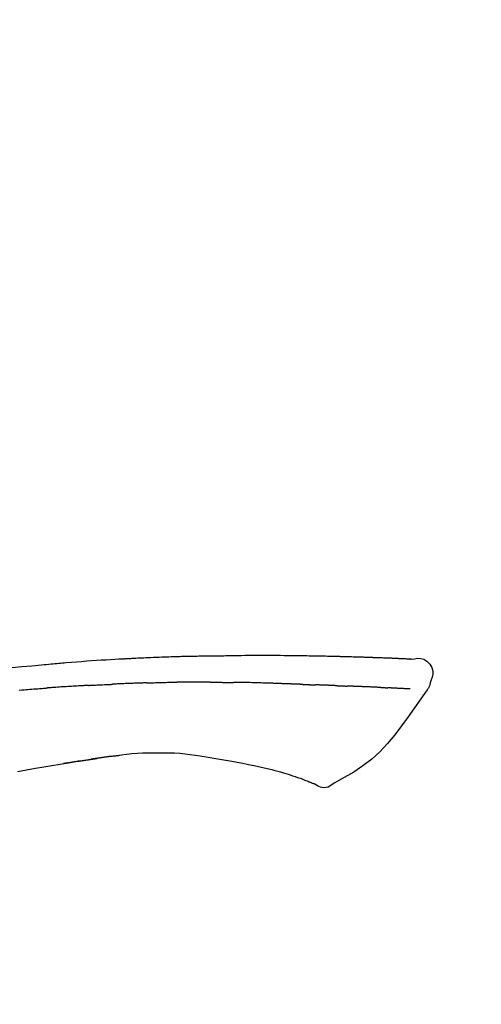
# Model space of a CAD drawing. Extents: x 23625 to 54421, y -33085 to -24215.
# Drawn here: x 32071 to 32107, y -29981 to -29905 of the extents above; entities that cross this region are included whole.
import ezdxf

# ---------------------------------------------------------------- set-up
doc = ezdxf.new("R2010")
doc.units = 0
doc.header["$LTSCALE"] = 50
doc.header["$MEASUREMENT"] = 0
doc.layers.get('0').update_dxf_attribs({"linetype": 'CONTINUOUS'})
doc.layers.get('DEFPOINTS').update_dxf_attribs({"color": 146, "linetype": 'CONTINUOUS'})
doc.layers.add('150-機器', color=8, linetype='CONTINUOUS')
doc.layers.add('166-寸法B', color=11, linetype='CONTINUOUS')
doc.styles.add('KH001', font='txt')
doc.dimstyles.new('KH1xx030', dxfattribs={"dimscale": 30, "dimtxt": 2, "dimasz": 0.6, "dimexe": 0.3, "dimexo": 1.2, "dimgap": 0.5, "dimtad": 3, "dimdec": 1, "dimdsep": 46, "dimlunit": 6, "dimtxsty": 'KH001', "dimblk": 'DOT', "dimcen": 1, "dimdle": 1, "dimclrd": 256, "dimclre": 256, "dimclrt": 256, "dimadec": 0, "dimazin": 0, "dimtfac": 1, "dimtdec": 1, "dimtix": 1, "dimtmove": 2, "dimatfit": 3, "dimldrblk": 'CLOSEDBLANK', "dimfxl": 1, "dimtolj": 1, "dimtzin": 0, "dimlwd": -1, "dimlwe": -1, "dimarcsym": 0})

# ---------------------------------------------------------------- blocks, each defined once
blk = doc.blocks.new('F402_D')
at = {"layer": '150-機器', "color": 13, "linetype": 'Continuous'}
for points in [[(-124.739, 208.168), (-124.739, 208.169), (-124.739, 208.171), (-124.739, 208.172), (-124.739, 208.173), (-124.733, 208.18), (-124.722, 208.181), (-124.708, 208.178), (-124.692, 208.174), (-124.629, 208.164), (-124.577, 208.168), (-124.53, 208.178), (-124.481, 208.185), (-124.413, 208.189), (-124.346, 208.192), (-124.279, 208.195), (-124.212, 208.198), (-124.161, 208.201), (-124.111, 208.203), (-124.061, 208.205), (-124.01, 208.207), (-123.996, 208.208), (-123.981, 208.209), (-123.966, 208.209), (-123.952, 208.21), (-123.95, 208.21), (-123.949, 208.21), (-123.947, 208.21), (-123.946, 208.21), (-123.945, 208.21), (-123.944, 208.21), (-123.943, 208.21), (-123.941, 208.21), (-123.94, 208.211), (-123.939, 208.211), (-123.938, 208.211), (-123.937, 208.211), (-123.936, 208.211), (-123.935, 208.211), (-123.933, 208.211), (-123.932, 208.211), (-123.931, 208.211), (-123.93, 208.211), (-123.929, 208.211), (-123.928, 208.211), (-123.927, 208.211), (-123.925, 208.211), (-123.924, 208.211), (-123.923, 208.211), (-123.922, 208.211), (-123.921, 208.211), (-123.92, 208.211), (-123.919, 208.212), (-123.917, 208.212), (-123.916, 208.212), (-123.915, 208.212), (-123.914, 208.212), (-123.909, 208.212), (-123.903, 208.212), (-123.898, 208.212), (-123.892, 208.213), (-123.876, 208.213), (-123.86, 208.214), (-123.844, 208.215), (-123.828, 208.216), (-123.8, 208.217), (-123.773, 208.219), (-123.745, 208.22), (-123.717, 208.221), (-123.678, 208.223), (-123.638, 208.225), (-123.598, 208.227), (-123.558, 208.229), (-123.475, 208.232), (-123.391, 208.236), (-123.308, 208.239), (-123.224, 208.243), (-123.117, 208.247), (-123.009, 208.251), (-122.902, 208.255), (-122.794, 208.26), (-122.703, 208.263), (-122.612, 208.266), (-122.52, 208.269), (-122.429, 208.273), (-122.396, 208.274), (-122.363, 208.275), (-122.33, 208.276), (-122.298, 208.277), (-122.295, 208.277), (-122.292, 208.278), (-122.289, 208.278), (-122.285, 208.278), (-122.284, 208.278), (-122.283, 208.278), (-122.282, 208.278), (-122.281, 208.278), (-122.28, 208.278), (-122.279, 208.278), (-122.277, 208.278), (-122.276, 208.278), (-122.275, 208.278), (-122.274, 208.278), (-122.273, 208.278), (-122.272, 208.278), (-122.271, 208.278), (-122.269, 208.278), (-122.268, 208.278), (-122.267, 208.278), (-122.266, 208.278), (-122.265, 208.278), (-122.264, 208.279), (-122.263, 208.279), (-122.253, 208.279), (-122.242, 208.279), (-122.232, 208.28), (-122.222, 208.28), (-122.197, 208.281), (-122.171, 208.282), (-122.145, 208.282), (-122.119, 208.283), (-122.081, 208.284), (-122.043, 208.286), (-122.006, 208.287), (-121.968, 208.288), (-121.933, 208.29), (-121.899, 208.291), (-121.864, 208.292), (-121.829, 208.294), (-121.799, 208.295), (-121.769, 208.296), (-121.739, 208.297), (-121.709, 208.298), (-121.679, 208.299), (-121.648, 208.3), (-121.618, 208.301), (-121.588, 208.302), (-121.537, 208.304), (-121.485, 208.306), (-121.434, 208.308), (-121.383, 208.31), (-121.307, 208.312), (-121.232, 208.315), (-121.156, 208.318), (-121.08, 208.32), (-120.978, 208.324), (-120.875, 208.327), (-120.773, 208.33), (-120.67, 208.334), (-120.543, 208.337), (-120.417, 208.341), (-120.291, 208.345), (-120.164, 208.349), (-120.051, 208.352), (-119.939, 208.355), (-119.826, 208.358), (-119.713, 208.361), (-119.623, 208.363), (-119.534, 208.365), (-119.444, 208.367), (-119.354, 208.369), (-119.305, 208.37), (-119.256, 208.371), (-119.207, 208.372), (-119.158, 208.373), (-119.058, 208.375), (-118.957, 208.378), (-118.857, 208.38), (-118.757, 208.383), (-118.609, 208.387), (-118.461, 208.39), (-118.312, 208.394), (-118.164, 208.397), (-117.98, 208.401), (-117.796, 208.405), (-117.612, 208.408), (-117.428, 208.411), (-117.251, 208.414), (-117.075, 208.417), (-116.898, 208.42), (-116.721, 208.423), (-116.519, 208.426), (-116.317, 208.43), (-116.115, 208.433), (-115.913, 208.436), (-115.675, 208.439), (-115.438, 208.442), (-115.201, 208.445), (-114.964, 208.446), (-114.694, 208.448), (-114.424, 208.449), (-114.154, 208.449), (-113.884, 208.449), (-113.598, 208.449), (-113.312, 208.45), (-113.027, 208.45), (-112.741, 208.45), (-112.476, 208.45), (-112.212, 208.45), (-111.947, 208.449), (-111.682, 208.447), (-111.462, 208.444), (-111.243, 208.441), (-111.023, 208.437), (-110.803, 208.432), (-110.646, 208.429), (-110.488, 208.425), (-110.33, 208.421), (-110.173, 208.418), (-110.048, 208.416), (-109.923, 208.414), (-109.798, 208.412), (-109.673, 208.41), (-109.568, 208.408), (-109.463, 208.407), (-109.358, 208.406), (-109.253, 208.405), (-109.139, 208.404), (-109.026, 208.403), (-108.912, 208.402), (-108.798, 208.401), (-108.67, 208.4), (-108.542, 208.399), (-108.414, 208.397), (-108.286, 208.396), (-108.152, 208.394), (-108.017, 208.392), (-107.883, 208.389), (-107.749, 208.387), (-107.633, 208.385), (-107.517, 208.382), (-107.401, 208.38), (-107.285, 208.377), (-107.175, 208.375), (-107.066, 208.372), (-106.956, 208.37), (-106.847, 208.367), (-106.703, 208.363), (-106.56, 208.359), (-106.417, 208.355), (-106.274, 208.35), (-106.092, 208.344), (-105.91, 208.338), (-105.728, 208.332), (-105.546, 208.325), (-105.338, 208.317), (-105.129, 208.309), (-104.92, 208.3), (-104.712, 208.291), (-104.531, 208.284), (-104.35, 208.276), (-104.169, 208.267), (-103.988, 208.259), (-103.842, 208.252), (-103.697, 208.245), (-103.551, 208.238), (-103.406, 208.23), (-103.315, 208.226), (-103.225, 208.221), (-103.135, 208.216), (-103.044, 208.212), (-102.99, 208.209), (-102.936, 208.206), (-102.882, 208.203), (-102.828, 208.2), (-102.805, 208.199), (-102.782, 208.198), (-102.759, 208.196), (-102.736, 208.195), (-102.699, 208.193), (-102.662, 208.191), (-102.625, 208.189), (-102.588, 208.187), (-102.258, 208.169), (-101.927, 208.151), (-101.596, 208.133), (-101.265, 208.114), (-100.895, 208.091), (-100.524, 208.066), (-100.153, 208.041), (-99.783, 208.014), (-99.386, 207.983), (-98.989, 207.951), (-98.592, 207.919), (-98.195, 207.886), (-98.051, 207.874), (-97.908, 207.862), (-97.764, 207.85), (-97.621, 207.838), (-97.477, 207.825), (-97.334, 207.813), (-97.19, 207.8), (-97.046, 207.787), (-96.861, 207.771), (-96.676, 207.754), (-96.491, 207.737), (-96.306, 207.72), (-95.55, 207.651), (-94.794, 207.58), (-94.039, 207.507)], [(-124.735, 208.17), (-124.989, 208.215), (-125.24, 208.243), (-125.482, 208.237), (-125.712, 208.178), (-125.962, 208.028), (-126.172, 207.806), (-126.325, 207.54), (-126.404, 207.253), (-126.406, 207.025), (-126.365, 206.8), (-126.295, 206.577), (-126.21, 206.355)], [(-124.671, 208.175), (-124.659, 208.175), (-124.647, 208.176), (-124.636, 208.177), (-124.624, 208.177), (-124.588, 208.179), (-124.552, 208.181), (-124.516, 208.183), (-124.481, 208.185), (-124.413, 208.189), (-124.346, 208.192), (-124.279, 208.195), (-124.212, 208.198), (-124.161, 208.201), (-124.111, 208.203), (-124.061, 208.205), (-124.01, 208.207), (-123.996, 208.208), (-123.981, 208.209), (-123.966, 208.209), (-123.952, 208.21), (-123.95, 208.21), (-123.949, 208.21), (-123.947, 208.21), (-123.946, 208.21), (-123.945, 208.21), (-123.944, 208.21), (-123.943, 208.21), (-123.941, 208.21), (-123.94, 208.211), (-123.939, 208.211), (-123.938, 208.211), (-123.937, 208.211), (-123.936, 208.211), (-123.935, 208.211), (-123.933, 208.211), (-123.932, 208.211), (-123.931, 208.211), (-123.93, 208.211), (-123.929, 208.211), (-123.928, 208.211), (-123.927, 208.211), (-123.925, 208.211), (-123.924, 208.211), (-123.923, 208.211), (-123.922, 208.211), (-123.921, 208.211), (-123.92, 208.211), (-123.919, 208.212), (-123.917, 208.212), (-123.916, 208.212), (-123.915, 208.212), (-123.914, 208.212), (-123.909, 208.212), (-123.903, 208.212), (-123.898, 208.212), (-123.892, 208.213), (-123.876, 208.213), (-123.86, 208.214), (-123.844, 208.215), (-123.828, 208.216), (-123.8, 208.217), (-123.773, 208.219), (-123.745, 208.22), (-123.717, 208.221), (-123.678, 208.223), (-123.638, 208.225), (-123.598, 208.227), (-123.558, 208.229), (-123.522, 208.23), (-123.486, 208.232), (-123.449, 208.233), (-123.413, 208.235), (-123.387, 208.236), (-123.362, 208.237), (-123.336, 208.238), (-123.31, 208.239), (-123.309, 208.239), (-123.308, 208.239), (-123.307, 208.239), (-123.306, 208.239)], [(-126.21, 206.354), (-126.201, 206.307), (-126.192, 206.261), (-126.182, 206.215), (-126.17, 206.17), (-126.155, 206.123), (-126.137, 206.077), (-126.116, 206.031), (-126.093, 205.988), (-126.066, 205.943), (-126.037, 205.899), (-126.006, 205.857), (-125.974, 205.815)], [(-120.309, 206.088), (-120.3, 206.088), (-120.292, 206.089), (-120.284, 206.089), (-120.275, 206.089), (-120.258, 206.09), (-120.24, 206.09), (-120.223, 206.091), (-120.205, 206.091), (-120.177, 206.092), (-120.149, 206.093), (-120.121, 206.095), (-120.093, 206.096), (-120.061, 206.097), (-120.029, 206.099), (-119.997, 206.1), (-119.965, 206.102), (-119.942, 206.103), (-119.92, 206.104), (-119.897, 206.105), (-119.874, 206.107), (-119.862, 206.107), (-119.85, 206.108), (-119.838, 206.109), (-119.825, 206.109)], [(-118.902, 206.145), (-118.916, 206.144), (-118.929, 206.143), (-118.943, 206.143), (-118.957, 206.142), (-118.985, 206.141), (-119.013, 206.14), (-119.04, 206.139), (-119.068, 206.138), (-119.124, 206.135), (-119.179, 206.133), (-119.234, 206.131), (-119.289, 206.128), (-119.353, 206.125), (-119.416, 206.122), (-119.479, 206.12), (-119.543, 206.117), (-119.592, 206.116), (-119.64, 206.114), (-119.689, 206.113), (-119.738, 206.112), (-119.76, 206.111), (-119.782, 206.11), (-119.804, 206.11), (-119.825, 206.109)], [(-118.902, 206.145), (-118.884, 206.145), (-118.865, 206.146), (-118.846, 206.147), (-118.828, 206.148), (-118.792, 206.149), (-118.756, 206.151), (-118.721, 206.152), (-118.685, 206.154), (-118.632, 206.156), (-118.58, 206.158), (-118.527, 206.16), (-118.475, 206.162), (-118.426, 206.164), (-118.377, 206.166), (-118.328, 206.167), (-118.279, 206.169), (-118.248, 206.17), (-118.216, 206.172), (-118.184, 206.173), (-118.153, 206.174), (-118.138, 206.175), (-118.122, 206.175), (-118.107, 206.176), (-118.092, 206.176)], [(-118.092, 206.176), (-118.075, 206.177), (-118.057, 206.177), (-118.04, 206.178), (-118.023, 206.179), (-117.99, 206.18), (-117.957, 206.181), (-117.925, 206.182), (-117.892, 206.183), (-117.846, 206.185), (-117.8, 206.186), (-117.754, 206.188), (-117.707, 206.19), (-117.668, 206.191), (-117.628, 206.192), (-117.588, 206.193), (-117.548, 206.195), (-117.524, 206.195), (-117.499, 206.196), (-117.475, 206.197), (-117.45, 206.198), (-117.439, 206.198), (-117.428, 206.198), (-117.417, 206.199), (-117.406, 206.199)], [(-116.401, 206.235), (-116.416, 206.235), (-116.43, 206.234), (-116.444, 206.234), (-116.458, 206.233), (-116.487, 206.232), (-116.515, 206.231), (-116.543, 206.23), (-116.572, 206.229), (-116.614, 206.228), (-116.656, 206.226), (-116.699, 206.225), (-116.741, 206.223), (-116.783, 206.222), (-116.825, 206.22), (-116.867, 206.219), (-116.909, 206.217), (-116.95, 206.216), (-116.992, 206.214), (-117.034, 206.213), (-117.076, 206.211), (-117.117, 206.209), (-117.158, 206.208), (-117.2, 206.206), (-117.241, 206.205), (-117.269, 206.204), (-117.296, 206.203), (-117.324, 206.202), (-117.351, 206.201), (-117.365, 206.2), (-117.378, 206.2), (-117.392, 206.199), (-117.406, 206.199)], [(-116.401, 206.235), (-116.385, 206.236), (-116.369, 206.237), (-116.353, 206.237), (-116.337, 206.238), (-116.305, 206.239), (-116.272, 206.24), (-116.24, 206.241), (-116.208, 206.243), (-116.159, 206.244), (-116.11, 206.246), (-116.061, 206.248), (-116.012, 206.25), (-115.963, 206.251), (-115.914, 206.253), (-115.865, 206.255), (-115.816, 206.257), (-115.766, 206.259), (-115.717, 206.26), (-115.667, 206.262), (-115.618, 206.264), (-115.568, 206.266), (-115.518, 206.268), (-115.469, 206.269), (-115.419, 206.271), (-115.369, 206.273), (-115.319, 206.275), (-115.269, 206.277), (-115.219, 206.278), (-115.168, 206.28), (-115.118, 206.282), (-115.067, 206.284), (-115.017, 206.286), (-114.966, 206.288), (-114.916, 206.289), (-114.865, 206.291), (-114.814, 206.293), (-114.763, 206.295), (-114.712, 206.297), (-114.661, 206.299), (-114.611, 206.301), (-114.576, 206.302), (-114.542, 206.303), (-114.508, 206.304), (-114.474, 206.306), (-114.457, 206.306), (-114.44, 206.307), (-114.422, 206.307), (-114.405, 206.308)], [(-114.405, 206.308), (-114.38, 206.309), (-114.354, 206.31), (-114.328, 206.311), (-114.302, 206.312), (-114.25, 206.314), (-114.198, 206.316), (-114.147, 206.318), (-114.095, 206.319), (-114.007, 206.322), (-113.918, 206.325), (-113.83, 206.327), (-113.742, 206.33), (-113.636, 206.333), (-113.53, 206.336), (-113.424, 206.339), (-113.318, 206.343), (-113.194, 206.346), (-113.07, 206.35), (-112.946, 206.354), (-112.822, 206.358), (-112.706, 206.361), (-112.59, 206.365), (-112.475, 206.369), (-112.359, 206.372), (-112.277, 206.374), (-112.195, 206.376), (-112.114, 206.377), (-112.032, 206.38), (-111.984, 206.383), (-111.936, 206.385), (-111.889, 206.387), (-111.841, 206.388), (-111.81, 206.387), (-111.78, 206.386), (-111.749, 206.385), (-111.718, 206.385), (-111.697, 206.385), (-111.676, 206.384), (-111.655, 206.384), (-111.635, 206.384), (-111.624, 206.384), (-111.614, 206.384), (-111.603, 206.384), (-111.593, 206.384)], [(-111.593, 206.384), (-111.579, 206.384), (-111.564, 206.384), (-111.55, 206.384), (-111.536, 206.384), (-111.507, 206.384), (-111.478, 206.384), (-111.45, 206.384), (-111.421, 206.384), (-111.378, 206.384), (-111.335, 206.384), (-111.292, 206.384), (-111.249, 206.384), (-111.22, 206.384), (-111.191, 206.384), (-111.163, 206.385), (-111.134, 206.385), (-111.119, 206.385), (-111.105, 206.385), (-111.091, 206.385), (-111.076, 206.385)], [(-110.051, 206.397), (-110.094, 206.396), (-110.136, 206.396), (-110.179, 206.396), (-110.222, 206.395), (-110.308, 206.395), (-110.393, 206.394), (-110.479, 206.393), (-110.564, 206.392), (-110.649, 206.391), (-110.735, 206.39), (-110.82, 206.389), (-110.906, 206.387), (-110.948, 206.387), (-110.991, 206.386), (-111.034, 206.386), (-111.076, 206.385)], [(-109.265, 206.404), (-109.313, 206.403), (-109.361, 206.403), (-109.409, 206.402), (-109.457, 206.402), (-109.523, 206.401), (-109.588, 206.401), (-109.654, 206.4), (-109.719, 206.399), (-109.784, 206.399), (-109.85, 206.398), (-109.915, 206.398), (-109.981, 206.397), (-109.998, 206.397), (-110.016, 206.397), (-110.033, 206.397), (-110.051, 206.397)], [(-109.265, 206.404), (-109.24, 206.404), (-109.214, 206.404), (-109.189, 206.404), (-109.163, 206.404), (-109.11, 206.405), (-109.056, 206.405), (-109.003, 206.406), (-108.949, 206.406), (-108.865, 206.407), (-108.781, 206.407), (-108.697, 206.408), (-108.613, 206.408), (-108.521, 206.409), (-108.429, 206.409), (-108.337, 206.41), (-108.245, 206.41), (-108.182, 206.41), (-108.118, 206.41), (-108.054, 206.41), (-107.99, 206.41), (-107.957, 206.41), (-107.924, 206.41), (-107.891, 206.41), (-107.857, 206.41)], [(-107.857, 206.41), (-107.811, 206.41), (-107.765, 206.41), (-107.719, 206.41), (-107.673, 206.41), (-107.577, 206.41), (-107.481, 206.41), (-107.385, 206.409), (-107.288, 206.409), (-107.192, 206.408), (-107.096, 206.407), (-106.999, 206.406), (-106.903, 206.405), (-106.853, 206.405), (-106.802, 206.404), (-106.752, 206.404), (-106.702, 206.403)], [(-104.371, 206.352), (-104.399, 206.353), (-104.426, 206.353), (-104.454, 206.354), (-104.481, 206.355), (-104.533, 206.356), (-104.585, 206.358), (-104.636, 206.36), (-104.688, 206.361), (-104.814, 206.365), (-104.94, 206.369), (-105.066, 206.372), (-105.192, 206.376), (-105.359, 206.381), (-105.525, 206.386), (-105.692, 206.39), (-105.859, 206.394), (-106.002, 206.396), (-106.144, 206.397), (-106.286, 206.399), (-106.429, 206.4), (-106.497, 206.401), (-106.565, 206.402), (-106.634, 206.403), (-106.702, 206.403)], [(-104.371, 206.352), (-104.335, 206.351), (-104.3, 206.349), (-104.264, 206.348), (-104.228, 206.347), (-104.152, 206.345), (-104.076, 206.343), (-104, 206.34), (-103.924, 206.338), (-103.804, 206.334), (-103.683, 206.33), (-103.563, 206.326), (-103.443, 206.322), (-103.359, 206.318), (-103.274, 206.315), (-103.19, 206.312), (-103.106, 206.308), (-103.061, 206.307), (-103.017, 206.305), (-102.973, 206.303), (-102.929, 206.301)], [(-102.929, 206.301), (-102.882, 206.3), (-102.834, 206.298), (-102.787, 206.296), (-102.74, 206.294), (-102.642, 206.29), (-102.544, 206.286), (-102.445, 206.282), (-102.347, 206.277), (-102.249, 206.273), (-102.151, 206.268), (-102.052, 206.263), (-101.954, 206.257), (-101.903, 206.255), (-101.852, 206.252), (-101.801, 206.25), (-101.75, 206.247)], [(-99.942, 206.161), (-99.992, 206.164), (-100.042, 206.166), (-100.092, 206.169), (-100.142, 206.171), (-100.242, 206.176), (-100.342, 206.182), (-100.443, 206.187), (-100.543, 206.192), (-100.693, 206.199), (-100.844, 206.206), (-100.995, 206.213), (-101.145, 206.22), (-101.246, 206.224), (-101.346, 206.229), (-101.447, 206.233), (-101.547, 206.237), (-101.598, 206.239), (-101.648, 206.241), (-101.698, 206.244), (-101.749, 206.246)], [(-99.942, 206.161), (-99.897, 206.159), (-99.853, 206.156), (-99.808, 206.154), (-99.763, 206.152), (-99.674, 206.147), (-99.585, 206.142), (-99.495, 206.138), (-99.406, 206.133), (-99.272, 206.125), (-99.138, 206.118), (-99.005, 206.11), (-98.871, 206.102), (-98.738, 206.094), (-98.604, 206.087), (-98.471, 206.078), (-98.338, 206.07), (-98.205, 206.062), (-98.072, 206.054), (-97.939, 206.045), (-97.807, 206.037), (-97.674, 206.028), (-97.542, 206.019), (-97.409, 206.01), (-97.277, 206.001), (-97.189, 205.995), (-97.101, 205.989), (-97.013, 205.982), (-96.925, 205.976), (-96.881, 205.973), (-96.837, 205.97), (-96.793, 205.967), (-96.749, 205.964)], [(-125.969, 205.818), (-125.488, 205.122), (-125.003, 204.428), (-124.511, 203.736), (-124.008, 203.049), (-123.48, 202.358), (-122.927, 201.689), (-122.339, 201.056), (-121.707, 200.475), (-121.033, 199.96), (-120.319, 199.494), (-119.579, 199.06), (-118.826, 198.643)], [(-124.672, 205.884), (-124.659, 205.884), (-124.647, 205.885), (-124.635, 205.885), (-124.623, 205.886), (-124.598, 205.887), (-124.574, 205.888), (-124.549, 205.89), (-124.525, 205.891), (-124.485, 205.893), (-124.446, 205.895), (-124.406, 205.897), (-124.367, 205.899), (-124.325, 205.901), (-124.283, 205.903), (-124.241, 205.905), (-124.199, 205.907), (-124.154, 205.91), (-124.109, 205.912), (-124.064, 205.914), (-124.02, 205.917), (-123.972, 205.919), (-123.925, 205.922), (-123.877, 205.924), (-123.829, 205.926), (-123.79, 205.929), (-123.75, 205.931), (-123.71, 205.933), (-123.67, 205.935), (-123.638, 205.936), (-123.607, 205.938), (-123.576, 205.939), (-123.545, 205.941), (-123.523, 205.942), (-123.502, 205.943), (-123.48, 205.945), (-123.458, 205.946), (-123.435, 205.947), (-123.413, 205.948), (-123.39, 205.949), (-123.367, 205.951), (-123.351, 205.952), (-123.335, 205.952), (-123.319, 205.953), (-123.304, 205.954), (-123.296, 205.955), (-123.288, 205.955), (-123.279, 205.956), (-123.271, 205.956)], [(-123.271, 205.956), (-123.263, 205.957), (-123.254, 205.957), (-123.245, 205.958), (-123.237, 205.958), (-123.219, 205.959), (-123.201, 205.96), (-123.183, 205.961), (-123.166, 205.962), (-123.138, 205.964), (-123.11, 205.965), (-123.083, 205.967), (-123.055, 205.969), (-123.036, 205.97), (-123.017, 205.971), (-122.998, 205.972), (-122.978, 205.973), (-122.969, 205.974), (-122.959, 205.974), (-122.949, 205.975), (-122.939, 205.975)], [(-122.401, 206.001), (-122.411, 206.001), (-122.421, 206), (-122.43, 206), (-122.44, 205.999), (-122.459, 205.999), (-122.479, 205.998), (-122.498, 205.997), (-122.517, 205.996), (-122.545, 205.995), (-122.573, 205.993), (-122.601, 205.992), (-122.629, 205.991), (-122.656, 205.989), (-122.683, 205.988), (-122.709, 205.987), (-122.736, 205.985), (-122.762, 205.984), (-122.788, 205.983), (-122.814, 205.982), (-122.84, 205.98), (-122.856, 205.979), (-122.873, 205.979), (-122.89, 205.978), (-122.906, 205.977), (-122.915, 205.977), (-122.923, 205.976), (-122.931, 205.976), (-122.939, 205.975)], [(-122.401, 206.001), (-122.384, 206.002), (-122.366, 206.003), (-122.349, 206.004), (-122.331, 206.005), (-122.295, 206.006), (-122.259, 206.008), (-122.223, 206.01), (-122.187, 206.011), (-122.131, 206.014), (-122.074, 206.016), (-122.017, 206.019), (-121.961, 206.022), (-121.9, 206.024), (-121.84, 206.027), (-121.78, 206.03), (-121.72, 206.032), (-121.656, 206.035), (-121.591, 206.038), (-121.527, 206.04), (-121.463, 206.043), (-121.395, 206.046), (-121.327, 206.049), (-121.259, 206.052), (-121.191, 206.054), (-121.13, 206.057), (-121.07, 206.059), (-121.01, 206.062), (-120.949, 206.064), (-120.899, 206.066), (-120.848, 206.068), (-120.798, 206.07), (-120.748, 206.072), (-120.709, 206.074), (-120.671, 206.075), (-120.633, 206.076), (-120.595, 206.078), (-120.559, 206.079), (-120.522, 206.081), (-120.486, 206.082), (-120.45, 206.083), (-120.426, 206.084), (-120.402, 206.085), (-120.379, 206.086), (-120.355, 206.086), (-120.343, 206.087), (-120.332, 206.087), (-120.32, 206.088), (-120.309, 206.088)], [(-94.586, 205.791), (-94.771, 205.807), (-94.957, 205.823), (-95.106, 205.835), (-95.255, 205.848), (-95.404, 205.86), (-95.553, 205.872), (-95.703, 205.884), (-95.852, 205.896), (-96.001, 205.908), (-96.151, 205.919), (-96.25, 205.927), (-96.35, 205.934), (-96.45, 205.941), (-96.549, 205.949), (-96.599, 205.952), (-96.649, 205.956), (-96.699, 205.96), (-96.749, 205.964)], [(-105.314, 200.962), (-105.723, 200.967), (-106.132, 200.968), (-106.541, 200.96), (-106.948, 200.939), (-107.342, 200.902), (-107.734, 200.854), (-108.126, 200.797), (-108.518, 200.736)], [(-102.035, 200.753), (-102.441, 200.814), (-102.848, 200.87), (-103.256, 200.917), (-103.665, 200.951), (-104.076, 200.969), (-104.488, 200.974), (-104.901, 200.971), (-105.314, 200.962)], [(-110.931, 200.339), (-111.36, 200.255), (-111.79, 200.17), (-112.219, 200.085), (-112.649, 200)], [(-108.518, 200.736), (-109.121, 200.637), (-109.724, 200.538), (-110.328, 200.438), (-110.931, 200.339)], [(-101.596, 200.694), (-101.654, 200.703), (-101.712, 200.711), (-101.77, 200.72), (-101.828, 200.728), (-101.886, 200.736), (-101.944, 200.743), (-102.003, 200.751), (-102.061, 200.758), (-102.119, 200.765), (-102.178, 200.771), (-102.236, 200.778), (-102.294, 200.784)], [(-101.596, 200.694), (-101.589, 200.693), (-101.582, 200.692), (-101.576, 200.691), (-101.569, 200.691), (-101.557, 200.689), (-101.545, 200.687), (-101.532, 200.685), (-101.52, 200.684), (-101.504, 200.681), (-101.487, 200.679), (-101.471, 200.676), (-101.454, 200.674), (-101.441, 200.672), (-101.428, 200.67), (-101.415, 200.668), (-101.402, 200.667), (-101.38, 200.663), (-101.358, 200.66), (-101.335, 200.657), (-101.313, 200.654), (-101.28, 200.649), (-101.248, 200.644), (-101.215, 200.639), (-101.182, 200.635), (-101.138, 200.628), (-101.094, 200.622), (-101.049, 200.615), (-101.005, 200.609), (-100.961, 200.602), (-100.917, 200.596), (-100.873, 200.589), (-100.83, 200.583), (-100.786, 200.576), (-100.743, 200.57), (-100.699, 200.563), (-100.656, 200.557), (-100.612, 200.55), (-100.569, 200.544), (-100.526, 200.538), (-100.483, 200.531), (-100.438, 200.524), (-100.392, 200.518), (-100.347, 200.511), (-100.302, 200.504), (-100.271, 200.499), (-100.24, 200.495), (-100.209, 200.49), (-100.178, 200.485), (-100.162, 200.483), (-100.145, 200.48), (-100.128, 200.478), (-100.112, 200.475)], [(-99.274, 200.346), (-99.282, 200.347), (-99.291, 200.348), (-99.299, 200.35), (-99.308, 200.351), (-99.383, 200.363), (-99.457, 200.374), (-99.532, 200.386), (-99.606, 200.398), (-99.712, 200.414), (-99.818, 200.43), (-99.923, 200.447), (-100.029, 200.463), (-100.126, 200.478), (-100.223, 200.492), (-100.321, 200.507), (-100.418, 200.521), (-100.449, 200.526), (-100.48, 200.531), (-100.511, 200.535), (-100.543, 200.54)], [(-100.174, 200.484), (-100.204, 200.489), (-100.235, 200.494), (-100.266, 200.498), (-100.297, 200.503), (-100.328, 200.508), (-100.358, 200.512), (-100.389, 200.517), (-100.42, 200.522), (-100.451, 200.526), (-100.481, 200.531), (-100.512, 200.536), (-100.543, 200.54)], [(-94.439, 199.545), (-95.135, 199.67), (-95.832, 199.792), (-96.467, 199.899), (-97.102, 200.004), (-97.738, 200.106), (-98.374, 200.207), (-98.646, 200.25), (-98.919, 200.292), (-99.192, 200.335), (-99.464, 200.377), (-99.542, 200.389), (-99.62, 200.401), (-99.698, 200.413), (-99.775, 200.424), (-99.804, 200.429), (-99.833, 200.433), (-99.861, 200.438), (-99.89, 200.442), (-99.892, 200.442), (-99.895, 200.443), (-99.897, 200.443), (-99.9, 200.443), (-99.901, 200.444), (-99.902, 200.444), (-99.903, 200.444), (-99.904, 200.444), (-99.906, 200.444), (-99.907, 200.444), (-99.908, 200.445), (-99.909, 200.445), (-99.911, 200.445), (-99.913, 200.445), (-99.915, 200.446), (-99.918, 200.446), (-99.936, 200.449), (-99.954, 200.451), (-99.972, 200.454), (-99.99, 200.457), (-100.008, 200.459), (-100.025, 200.462), (-100.043, 200.465), (-100.061, 200.467), (-100.075, 200.47), (-100.09, 200.472), (-100.104, 200.474), (-100.119, 200.476)], [(-99.274, 200.346), (-99.271, 200.345), (-99.269, 200.345), (-99.266, 200.344), (-99.263, 200.344), (-99.217, 200.337), (-99.172, 200.33), (-99.126, 200.322), (-99.08, 200.315), (-98.992, 200.301), (-98.903, 200.287), (-98.815, 200.273), (-98.727, 200.259), (-98.623, 200.243), (-98.52, 200.226), (-98.416, 200.209), (-98.312, 200.192), (-98.251, 200.182), (-98.191, 200.172), (-98.13, 200.163), (-98.07, 200.153), (-98.051, 200.15), (-98.033, 200.147), (-98.015, 200.144), (-97.997, 200.141)], [(-99.274, 200.346), (-99.274, 200.346), (-99.274, 200.346), (-99.274, 200.346), (-99.274, 200.346), (-99.274, 200.346), (-99.274, 200.346), (-99.274, 200.346), (-99.274, 200.346)], [(-114.015, 199.679), (-114.244, 199.621), (-114.473, 199.561), (-114.7, 199.498), (-114.927, 199.432), (-115.097, 199.379), (-115.267, 199.325), (-115.436, 199.268), (-115.605, 199.212)], [(-112.649, 200), (-112.99, 199.92), (-113.332, 199.84), (-113.674, 199.76), (-114.015, 199.679)], [(-118.826, 198.643), (-118.713, 198.554), (-118.599, 198.47), (-118.478, 198.397), (-118.35, 198.34), (-118.205, 198.302), (-118.054, 198.287), (-117.902, 198.297), (-117.756, 198.33), (-117.637, 198.378), (-117.524, 198.439), (-117.415, 198.509), (-117.309, 198.583)], [(-116.852, 198.754), (-116.874, 198.745), (-116.896, 198.737), (-116.918, 198.728), (-116.94, 198.719), (-116.976, 198.704), (-117.013, 198.69), (-117.049, 198.675), (-117.085, 198.661), (-117.122, 198.645), (-117.159, 198.628), (-117.197, 198.612), (-117.237, 198.6), (-117.253, 198.598), (-117.268, 198.596), (-117.282, 198.59), (-117.294, 198.577), (-117.296, 198.575), (-117.297, 198.572), (-117.298, 198.571), (-117.3, 198.57), (-117.301, 198.571), (-117.301, 198.572), (-117.302, 198.574), (-117.303, 198.575)], [(-115.605, 199.212), (-115.805, 199.149), (-116.005, 199.085), (-116.203, 199.017), (-116.399, 198.944), (-116.511, 198.9), (-116.623, 198.853), (-116.734, 198.805), (-116.845, 198.757)]]:
    blk.add_lwpolyline(points, dxfattribs=at)
blk = doc.blocks.new('_Dot')
at = {"color": 0, "linetype": 'ByBlock', "lineweight": -2}
blk.add_line((-0.5, 0), (-1, 0), dxfattribs=at)
at = {"color": 0, "linetype": 'ByBlock', "const_width": 0.5}
blk.add_lwpolyline([(-0.25, 0, 1), (0.25, 0, 1)], format="xyb", close=True, dxfattribs=at)
blk = doc.blocks.new('*D135')
at = {"layer": '166-寸法B', "linetype": 'ByBlock', "transparency": 16777216}
for p, q in [((31906.427, -30128.885), (31906.427, -29848.372)), ((32556.427, -30128.885), (32556.427, -29848.372)), ((32538.427, -29857.372), (31924.427, -29857.372))]:
    blk.add_line(p, q, dxfattribs=at)
at = {"layer": 'DEFPOINTS', "color": 0, "transparency": 16777216}
for p in [(31906.427, -29857.372), (31906.427, -30164.885), (32556.427, -30164.885)]:
    blk.add_point(p, dxfattribs=at)
at = {"layer": '166-寸法B', "transparency": 16777216, "xscale": 18, "yscale": 18, "zscale": 18, "rotation": 180}
blk.add_blockref('_Dot', (31906.427, -29857.372), dxfattribs=at)
at = {"layer": '166-寸法B', "transparency": 16777216, "xscale": 18, "yscale": 18, "zscale": 18}
blk.add_blockref('_Dot', (32556.427, -29857.372), dxfattribs=at)
at = {"layer": '166-寸法B', "transparency": 16777216, "insert": (32231.427, -29812.372), "char_height": 60, "attachment_point": 5, "style": 'KH001'}
blk.add_mtext('\\A1;650', dxfattribs=at)
blk = doc.blocks.new('_ClosedBlank')
at = {"color": 0, "linetype": 'ByBlock', "lineweight": -2}
for p, q in [((-1, 0.1667), (0, 0)), ((-1, 0.1667), (-1, -0.1667)), ((0, 0), (-1, -0.1667))]:
    blk.add_line(p, q, dxfattribs=at)

msp = doc.modelspace()

# ---------------------------------------------------------------- block references
at = {"layer": '150-機器', "xscale": -1}
msp.add_blockref('F402_D', (31976.427, -30162.192), dxfattribs=at)

# ---------------------------------------------------------------- dimensions: what is measured, and where the dimension line sits
at = {"layer": '166-寸法B'}
dim = msp.add_linear_dim(base=(31906.427, -29857.372), p1=(32556.427, -30164.885), p2=(31906.427, -30164.885), dimstyle='KH1xx030', override={"dimfxl": 0.5, "dimarcsym": 1}, dxfattribs=at)
dim.commit()
dim.dimension.update_dxf_attribs({"geometry": '*D135', "text_midpoint": (32231.427, -29812.372)})

doc.saveas('drawing.dxf')
